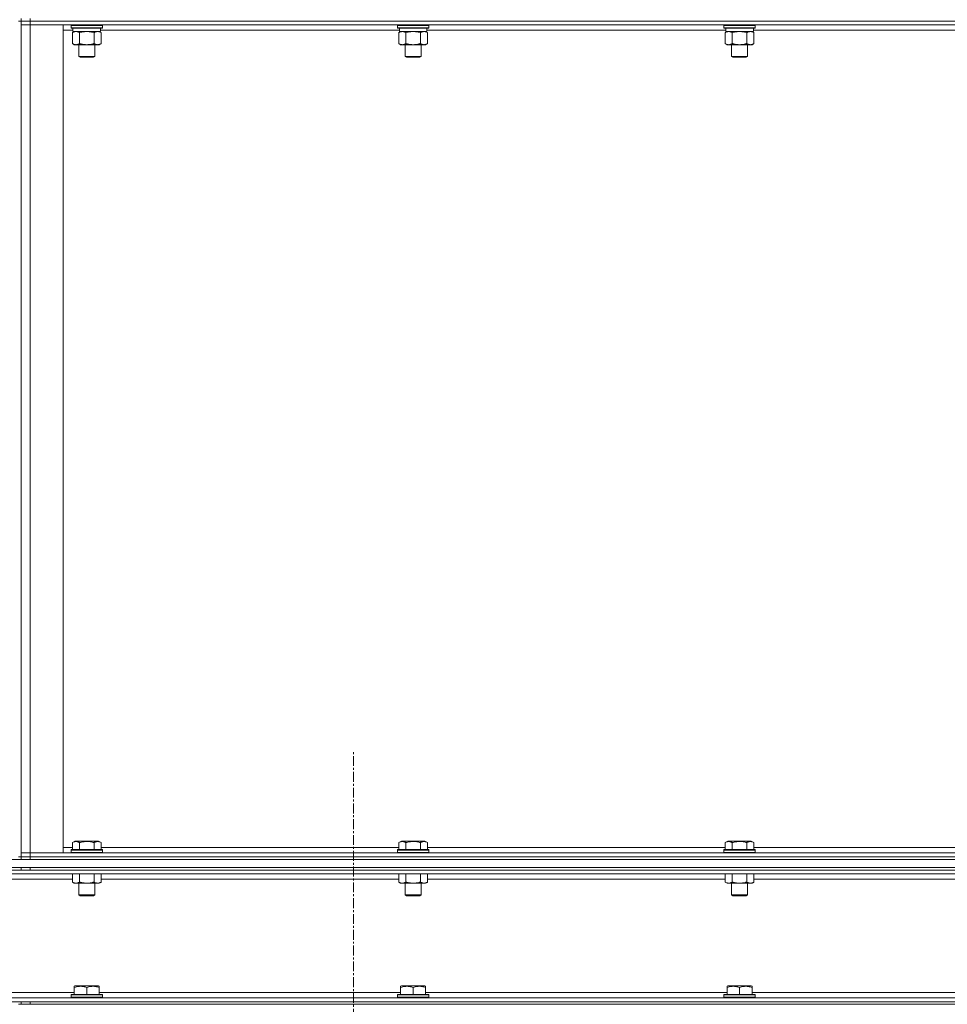
# Model space of a CAD drawing. Units: millimetres. Extents: x 0 to 17472, y -6 to 11880.
# Drawn here: x 8009 to 8714, y 7576 to 8324 of the extents above; entities that cross this region are included whole.
import ezdxf

# ---------------------------------------------------------------- set-up
doc = ezdxf.new("R2010")
doc.units = ezdxf.units.MM
doc.linetypes.add('K5LT_AXLED', pattern=[12, 7.5, -1.5, 1.5, -1.5])
doc.linetypes.add('K5LT_THIN', pattern=[0])
for name, color, linetype, true_color in [('OSI', 2, 'Continuous', 0xffff00), ('R', 1, 'Continuous', 0xff0000), ('WELDING', 7, 'Continuous', 0xffffff)]:
    doc.layers.add(name, color=color, linetype=linetype, true_color=true_color)

msp = doc.modelspace()

# ---------------------------------------------------------------- linework, layer by layer
at = {"layer": 'OSI', "color": 30, "linetype": 'K5LT_AXLED', "lineweight": 18, "true_color": 0xff8000}
msp.add_line((8262.73, 6053.26), (8262.73, 7768), dxfattribs=at)
at = {"layer": 'R', "color": 7, "linetype": 'K5LT_THIN', "lineweight": 18}
for p, q in [((8010, 8323.19), (8008, 8323.19)), ((8010, 8325.19), (8010, 8323.19)), ((8010, 8323.19), (8010, 8320.19)), ((8010, 8323.19), (8017, 8323.19)), ((8010, 7688.19), (8010, 8323.19)), ((8017, 8323.19), (8010, 8323.19)), ((8010, 7691.19), (8010, 8320.19)), ((8010, 8320.19), (8017, 8320.19)), ((8017, 8320.19), (8010, 8320.19)), ((8017, 8325.19), (8017, 8323.19)), ((9343, 8323.19), (8017, 8323.19)), ((8017, 8323.19), (8017, 8320.19)), ((8017, 8323.19), (9343, 8323.19)), ((9343, 8320.19), (8017, 8320.19)), ((8017, 8320.19), (8017, 7691.19)), ((8017, 8320.19), (8042, 8320.19)), ((8042, 8320.19), (8042, 7691.19)), ((8048, 8319.89), (8048.17, 8320.19)), ((8048, 8319.89), (8048, 8317.99)), ((8049.61, 8319.89), (8048, 8319.89)), ((8048, 8317.99), (8048.17, 8317.69)), ((8049.61, 8317.99), (8048, 8317.99)), ((8072, 8319.89), (8049.61, 8319.89)), ((8072, 8317.99), (8049.61, 8317.99)), ((8072, 8319.89), (8071.83, 8320.19)), ((8072, 8317.99), (8071.83, 8317.69)), ((8072, 8319.89), (8072, 8317.99)), ((8296, 8319.89), (8296.17, 8320.19)), ((8296, 8319.89), (8296, 8317.99)), ((8297.61, 8319.89), (8296, 8319.89)), ((8296, 8317.99), (8296.17, 8317.69)), ((8297.61, 8317.99), (8296, 8317.99)), ((8320, 8319.89), (8297.61, 8319.89)), ((8320, 8317.99), (8297.61, 8317.99)), ((8320, 8319.89), (8319.83, 8320.19)), ((8320, 8317.99), (8319.83, 8317.69)), ((8320, 8319.89), (8320, 8317.99)), ((8544, 8319.89), (8544.17, 8320.19)), ((8544, 8319.89), (8544, 8317.99)), ((8545.61, 8319.89), (8544, 8319.89)), ((8544, 8317.99), (8544.17, 8317.69)), ((8545.61, 8317.99), (8544, 8317.99)), ((8568, 8319.89), (8545.61, 8319.89)), ((8568, 8317.99), (8545.61, 8317.99)), ((8568, 8319.89), (8567.83, 8320.19)), ((8568, 8317.99), (8567.83, 8317.69)), ((8568, 8319.89), (8568, 8317.99)), ((8049.5, 8316.19), (8042, 8316.19)), ((8049.76, 8317.69), (8048.17, 8317.69)), ((8049.03, 8314.34), (8050.5, 8315.19)), ((8049.03, 8314.34), (8049.03, 8306.03)), ((8049.5, 8317.69), (8049.5, 8315.19)), ((8070.5, 8315.19), (8049.5, 8315.19)), ((8071.83, 8317.69), (8049.76, 8317.69)), ((8054.52, 8314.34), (8054.52, 8306.03)), ((8065.48, 8314.34), (8065.48, 8306.03)), ((8070.97, 8314.34), (8069.5, 8315.19)), ((8070.5, 8317.69), (8070.5, 8315.19)), ((8297.5, 8316.19), (8070.5, 8316.19)), ((8070.97, 8314.34), (8070.97, 8306.03)), ((8297.76, 8317.69), (8296.17, 8317.69)), ((8297.03, 8314.34), (8298.5, 8315.19)), ((8297.03, 8314.34), (8297.03, 8306.03)), ((8297.5, 8317.69), (8297.5, 8315.19)), ((8318.5, 8315.19), (8297.5, 8315.19)), ((8319.83, 8317.69), (8297.76, 8317.69)), ((8302.52, 8314.34), (8302.52, 8306.03)), ((8313.48, 8314.34), (8313.48, 8306.03)), ((8318.97, 8314.34), (8317.5, 8315.19)), ((8318.5, 8317.69), (8318.5, 8315.19)), ((8545.5, 8316.19), (8318.5, 8316.19)), ((8318.97, 8314.34), (8318.97, 8306.03)), ((8545.76, 8317.69), (8544.17, 8317.69)), ((8545.03, 8314.34), (8546.5, 8315.19)), ((8545.03, 8314.34), (8545.03, 8306.03)), ((8545.5, 8317.69), (8545.5, 8315.19)), ((8566.5, 8315.19), (8545.5, 8315.19)), ((8567.83, 8317.69), (8545.76, 8317.69)), ((8550.52, 8314.34), (8550.52, 8306.03)), ((8561.48, 8314.34), (8561.48, 8306.03)), ((8566.97, 8314.34), (8565.5, 8315.19)), ((8566.5, 8317.69), (8566.5, 8315.19)), ((8793.5, 8316.19), (8566.5, 8316.19)), ((8566.97, 8314.34), (8566.97, 8306.03)), ((8049.03, 8306.03), (8050.5, 8305.19)), ((8068.23, 8305.19), (8050.5, 8305.19)), ((8054, 8305.19), (8054, 8296.26)), ((8066, 8305.19), (8066, 8296.26)), ((8069.5, 8305.19), (8068.23, 8305.19)), ((8070.97, 8306.03), (8069.5, 8305.19)), ((8297.03, 8306.03), (8298.5, 8305.19)), ((8316.23, 8305.19), (8298.5, 8305.19)), ((8302, 8305.19), (8302, 8296.26)), ((8314, 8305.19), (8314, 8296.26)), ((8317.5, 8305.19), (8316.23, 8305.19)), ((8318.97, 8306.03), (8317.5, 8305.19)), ((8545.03, 8306.03), (8546.5, 8305.19)), ((8564.23, 8305.19), (8546.5, 8305.19)), ((8550, 8305.19), (8550, 8296.26)), ((8562, 8305.19), (8562, 8296.26)), ((8565.5, 8305.19), (8564.23, 8305.19)), ((8566.97, 8306.03), (8565.5, 8305.19)), ((8054, 8296.26), (8055, 8295.69)), ((8054.8, 8296.26), (8054, 8296.26)), ((8066, 8296.26), (8054.8, 8296.26)), ((8055.67, 8295.69), (8055, 8295.69)), ((8065, 8295.69), (8055.67, 8295.69)), ((8066, 8296.26), (8065, 8295.69)), ((8302, 8296.26), (8303, 8295.69)), ((8302.8, 8296.26), (8302, 8296.26)), ((8314, 8296.26), (8302.8, 8296.26)), ((8303.67, 8295.69), (8303, 8295.69)), ((8313, 8295.69), (8303.67, 8295.69)), ((8314, 8296.26), (8313, 8295.69)), ((8550, 8296.26), (8551, 8295.69)), ((8550.8, 8296.26), (8550, 8296.26)), ((8562, 8296.26), (8550.8, 8296.26)), ((8551.67, 8295.69), (8551, 8295.69)), ((8561, 8295.69), (8551.67, 8295.69)), ((8562, 8296.26), (8561, 8295.69)), ((8049.03, 7699.03), (8051.03, 7700.19)), ((8049.03, 7699.03), (8049.03, 7693.69)), ((8052.23, 7700.19), (8051.03, 7700.19)), ((8068.97, 7700.19), (8052.23, 7700.19)), ((8054.52, 7699.03), (8054.52, 7693.69)), ((8065.48, 7699.03), (8065.48, 7693.69)), ((8070.97, 7699.03), (8068.97, 7700.19)), ((8070.97, 7699.03), (8070.97, 7693.69)), ((8297.03, 7699.03), (8299.03, 7700.19)), ((8297.03, 7699.03), (8297.03, 7693.69)), ((8300.23, 7700.19), (8299.03, 7700.19)), ((8316.97, 7700.19), (8300.23, 7700.19)), ((8302.52, 7699.03), (8302.52, 7693.69)), ((8313.48, 7699.03), (8313.48, 7693.69)), ((8318.97, 7699.03), (8316.97, 7700.19)), ((8318.97, 7699.03), (8318.97, 7693.69)), ((8545.03, 7699.03), (8547.03, 7700.19)), ((8545.03, 7699.03), (8545.03, 7693.69)), ((8548.23, 7700.19), (8547.03, 7700.19)), ((8564.97, 7700.19), (8548.23, 7700.19)), ((8550.52, 7699.03), (8550.52, 7693.69)), ((8561.48, 7699.03), (8561.48, 7693.69)), ((8566.97, 7699.03), (8564.97, 7700.19)), ((8566.97, 7699.03), (8566.97, 7693.69)), ((8017, 7691.19), (8010, 7691.19)), ((8010, 7688.19), (8010, 7691.19)), ((8010, 7691.19), (8017, 7691.19)), ((8017, 7691.19), (9343, 7691.19)), ((8042, 7691.19), (8017, 7691.19)), ((8017, 7688.19), (8017, 7691.19)), ((8042, 7695.19), (8049.03, 7695.19)), ((8048, 7693.39), (8048.17, 7693.69)), ((8048, 7693.39), (8048, 7691.49)), ((8049.61, 7693.39), (8048, 7693.39)), ((8048, 7691.49), (8048.17, 7691.19)), ((8049.61, 7691.49), (8048, 7691.49)), ((8049.76, 7693.69), (8048.17, 7693.69)), ((8072, 7693.39), (8049.61, 7693.39)), ((8072, 7691.49), (8049.61, 7691.49)), ((8071.83, 7693.69), (8049.76, 7693.69)), ((8070.97, 7695.19), (8297.03, 7695.19)), ((8072, 7693.39), (8071.83, 7693.69)), ((8072, 7691.49), (8071.83, 7691.19)), ((8072, 7693.39), (8072, 7691.49)), ((8296, 7693.39), (8296.17, 7693.69)), ((8296, 7693.39), (8296, 7691.49)), ((8297.61, 7693.39), (8296, 7693.39)), ((8296, 7691.49), (8296.17, 7691.19)), ((8297.61, 7691.49), (8296, 7691.49)), ((8297.76, 7693.69), (8296.17, 7693.69)), ((8320, 7693.39), (8297.61, 7693.39)), ((8320, 7691.49), (8297.61, 7691.49)), ((8319.83, 7693.69), (8297.76, 7693.69)), ((8318.97, 7695.19), (8545.03, 7695.19)), ((8320, 7693.39), (8319.83, 7693.69)), ((8320, 7691.49), (8319.83, 7691.19)), ((8320, 7693.39), (8320, 7691.49)), ((8544, 7693.39), (8544.17, 7693.69)), ((8544, 7693.39), (8544, 7691.49)), ((8545.61, 7693.39), (8544, 7693.39)), ((8544, 7691.49), (8544.17, 7691.19)), ((8545.61, 7691.49), (8544, 7691.49)), ((8545.76, 7693.69), (8544.17, 7693.69)), ((8568, 7693.39), (8545.61, 7693.39)), ((8568, 7691.49), (8545.61, 7691.49)), ((8567.83, 7693.69), (8545.76, 7693.69)), ((8566.97, 7695.19), (8793.03, 7695.19)), ((8568, 7693.39), (8567.83, 7693.69)), ((8568, 7691.49), (8567.83, 7691.19)), ((8568, 7693.39), (8568, 7691.49)), ((7119, 7686.19), (9405, 7686.19)), ((8010, 7688.19), (8008, 7688.19)), ((8017, 7688.19), (8010, 7688.19)), ((8010, 7688.19), (8017, 7688.19)), ((8010, 7688.19), (8010, 7686.19)), ((8017, 7688.19), (9343, 7688.19)), ((8017, 7688.19), (9343, 7688.19)), ((8017, 7688.19), (8017, 7686.19)), ((8017, 7686.19), (9343, 7686.19)), ((7119, 7680.19), (9405, 7680.19)), ((9343, 7678.19), (7181, 7678.19)), ((9343, 7675.19), (7181, 7675.19)), ((8010, 7680.19), (8010, 7678.19)), ((8017, 7680.19), (9343, 7680.19)), ((8017, 7680.19), (8017, 7678.19)), ((8017, 7678.19), (9343, 7678.19)), ((8049.03, 7675.19), (8049.03, 7669.03)), ((8054.52, 7675.19), (8054.52, 7669.03)), ((8065.48, 7675.19), (8065.48, 7669.03)), ((8070.97, 7675.19), (8070.97, 7669.03)), ((8297.03, 7675.19), (8297.03, 7669.03)), ((8302.52, 7675.19), (8302.52, 7669.03)), ((8313.48, 7675.19), (8313.48, 7669.03)), ((8318.97, 7675.19), (8318.97, 7669.03)), ((8545.03, 7675.19), (8545.03, 7669.03)), ((8550.52, 7675.19), (8550.52, 7669.03)), ((8561.48, 7675.19), (8561.48, 7669.03)), ((8566.97, 7675.19), (8566.97, 7669.03)), ((8049.03, 7671.19), (7968.97, 7671.19)), ((8049.03, 7669.03), (8050.5, 7668.19)), ((8068.23, 7668.19), (8050.5, 7668.19)), ((8054, 7668.19), (8054, 7659.26)), ((8066, 7668.19), (8066, 7659.26)), ((8069.5, 7668.19), (8068.23, 7668.19)), ((8070.97, 7669.03), (8069.5, 7668.19)), ((8297.03, 7671.19), (8070.97, 7671.19)), ((8297.03, 7669.03), (8298.5, 7668.19)), ((8316.23, 7668.19), (8298.5, 7668.19)), ((8302, 7668.19), (8302, 7659.26)), ((8314, 7668.19), (8314, 7659.26)), ((8317.5, 7668.19), (8316.23, 7668.19)), ((8318.97, 7669.03), (8317.5, 7668.19)), ((8545.03, 7671.19), (8318.97, 7671.19)), ((8545.03, 7669.03), (8546.5, 7668.19)), ((8564.23, 7668.19), (8546.5, 7668.19)), ((8550, 7668.19), (8550, 7659.26)), ((8562, 7668.19), (8562, 7659.26)), ((8565.5, 7668.19), (8564.23, 7668.19)), ((8566.97, 7669.03), (8565.5, 7668.19)), ((8793.03, 7671.19), (8566.97, 7671.19)), ((8054, 7659.26), (8055, 7658.69)), ((8054.8, 7659.26), (8054, 7659.26)), ((8066, 7659.26), (8054.8, 7659.26)), ((8055.67, 7658.69), (8055, 7658.69)), ((8065, 7658.69), (8055.67, 7658.69)), ((8066, 7659.26), (8065, 7658.69)), ((8302, 7659.26), (8303, 7658.69)), ((8302.8, 7659.26), (8302, 7659.26)), ((8314, 7659.26), (8302.8, 7659.26)), ((8303.67, 7658.69), (8303, 7658.69)), ((8313, 7658.69), (8303.67, 7658.69)), ((8314, 7659.26), (8313, 7658.69)), ((8550, 7659.26), (8551, 7658.69)), ((8550.8, 7659.26), (8550, 7659.26)), ((8562, 7659.26), (8550.8, 7659.26)), ((8551.67, 7658.69), (8551, 7658.69)), ((8561, 7658.69), (8551.67, 7658.69)), ((8562, 7659.26), (8561, 7658.69)), ((7967.5, 7585.19), (8050.5, 7585.19)), ((8050.5, 7589.88), (8051.03, 7590.19)), ((8050.5, 7589.03), (8050.5, 7589.88)), ((8050.5, 7589.03), (8050.5, 7583.69)), ((8068.97, 7590.19), (8051.03, 7590.19)), ((8060, 7589.03), (8060, 7583.69)), ((8069.5, 7589.88), (8068.97, 7590.19)), ((8069.5, 7589.88), (8069.5, 7589.03)), ((8069.5, 7589.03), (8069.5, 7583.69)), ((8069.5, 7585.19), (8298.5, 7585.19)), ((8298.5, 7589.88), (8299.03, 7590.19)), ((8298.5, 7589.03), (8298.5, 7589.88)), ((8298.5, 7589.03), (8298.5, 7583.69)), ((8316.97, 7590.19), (8299.03, 7590.19)), ((8308, 7589.03), (8308, 7583.69)), ((8317.5, 7589.88), (8316.97, 7590.19)), ((8317.5, 7589.88), (8317.5, 7589.03)), ((8317.5, 7589.03), (8317.5, 7583.69)), ((8317.5, 7585.19), (8546.5, 7585.19)), ((8546.5, 7589.88), (8547.03, 7590.19)), ((8546.5, 7589.03), (8546.5, 7589.88)), ((8546.5, 7589.03), (8546.5, 7583.69)), ((8564.97, 7590.19), (8547.03, 7590.19)), ((8556, 7589.03), (8556, 7583.69)), ((8565.5, 7589.88), (8564.97, 7590.19)), ((8565.5, 7589.88), (8565.5, 7589.03)), ((8565.5, 7589.03), (8565.5, 7583.69)), ((8565.5, 7585.19), (8794.5, 7585.19)), ((7181, 7581.19), (9343, 7581.19)), ((7181, 7578.19), (9343, 7578.19)), ((8010, 7578.19), (8010, 7576.19)), ((8017, 7578.19), (9343, 7578.19)), ((8017, 7578.19), (8017, 7576.19)), ((8048, 7583.39), (8048.17, 7583.69)), ((8048, 7583.39), (8048, 7581.49)), ((8072, 7583.39), (8048, 7583.39)), ((8072, 7581.49), (8048, 7581.49)), ((8048, 7581.49), (8048.17, 7581.19)), ((8071.83, 7583.69), (8048.17, 7583.69)), ((8072, 7583.39), (8071.83, 7583.69)), ((8072, 7581.49), (8071.83, 7581.19)), ((8072, 7583.39), (8072, 7581.49)), ((8296, 7583.39), (8296.17, 7583.69)), ((8296, 7583.39), (8296, 7581.49)), ((8320, 7583.39), (8296, 7583.39)), ((8320, 7581.49), (8296, 7581.49)), ((8296, 7581.49), (8296.17, 7581.19)), ((8319.83, 7583.69), (8296.17, 7583.69)), ((8320, 7583.39), (8319.83, 7583.69)), ((8320, 7581.49), (8319.83, 7581.19)), ((8320, 7583.39), (8320, 7581.49)), ((8544, 7583.39), (8544.17, 7583.69)), ((8544, 7583.39), (8544, 7581.49)), ((8568, 7583.39), (8544, 7583.39)), ((8568, 7581.49), (8544, 7581.49)), ((8544, 7581.49), (8544.17, 7581.19)), ((8567.83, 7583.69), (8544.17, 7583.69)), ((8568, 7583.39), (8567.83, 7583.69)), ((8568, 7581.49), (8567.83, 7581.19)), ((8568, 7583.39), (8568, 7581.49)), ((8008, 7576.19), (8010, 7576.19)), ((8017, 7576.19), (8010, 7576.19)), ((8017, 7576.19), (9343, 7576.19))]:
    msp.add_line(p, q, dxfattribs=at)
at = {"layer": 'WELDING', "color": 7, "linetype": 'K5LT_THIN', "lineweight": 18}
for p, q in [((8056.31, 8314.79), (8054.52, 8314.34)), ((8058.15, 8315.08), (8056.31, 8314.79)), ((8060, 8315.19), (8058.15, 8315.08)), ((8061.85, 8315.08), (8060, 8315.19)), ((8063.69, 8314.79), (8061.85, 8315.08)), ((8065.48, 8314.34), (8063.69, 8314.79)), ((8069.15, 8315.08), (8068.23, 8315.19)), ((8070.07, 8314.79), (8069.15, 8315.08)), ((8070.97, 8314.34), (8070.07, 8314.79)), ((8304.31, 8314.79), (8302.52, 8314.34)), ((8306.15, 8315.08), (8304.31, 8314.79)), ((8308, 8315.19), (8306.15, 8315.08)), ((8309.85, 8315.08), (8308, 8315.19)), ((8311.69, 8314.79), (8309.85, 8315.08)), ((8313.48, 8314.34), (8311.69, 8314.79)), ((8317.15, 8315.08), (8316.23, 8315.19)), ((8318.07, 8314.79), (8317.15, 8315.08)), ((8318.97, 8314.34), (8318.07, 8314.79)), ((8552.31, 8314.79), (8550.52, 8314.34)), ((8554.15, 8315.08), (8552.31, 8314.79)), ((8556, 8315.19), (8554.15, 8315.08)), ((8557.85, 8315.08), (8556, 8315.19)), ((8559.69, 8314.79), (8557.85, 8315.08)), ((8561.48, 8314.34), (8559.69, 8314.79)), ((8565.15, 8315.08), (8564.23, 8315.19)), ((8566.07, 8314.79), (8565.15, 8315.08)), ((8566.97, 8314.34), (8566.07, 8314.79))]:
    msp.add_line(p, q, dxfattribs=at)
for points, knots in [([(8051.77, 8315.19), (8051.65, 8315.19), (8051.4, 8315.17), (8051.03, 8315.12), (8050.66, 8315.04), (8050.2, 8314.9), (8049.66, 8314.68), (8049.23, 8314.45), (8049.03, 8314.34)], [0, 0, 0, 0, 1.192024, 2.404251, 3.60809, 4.765234, 6.955738, 9, 9, 9, 9]), ([(8054.52, 8314.34), (8054.23, 8314.5), (8053.79, 8314.73), (8053.23, 8314.94), (8052.84, 8315.05), (8052.49, 8315.13), (8052.13, 8315.17), (8051.89, 8315.19), (8051.77, 8315.19)], [0, 0, 0, 0, 2.905563, 4.375924, 5.511195, 6.679161, 7.850161, 9, 9, 9, 9]), ([(8068.23, 8315.19), (8068.04, 8315.19), (8067.73, 8315.16), (8067.24, 8315.08), (8066.71, 8314.93), (8066.11, 8314.68), (8065.69, 8314.45), (8065.48, 8314.34)], [0, 0, 0, 0, 1.597458, 2.676777, 4.235764, 6.182879, 8, 8, 8, 8]), ([(8299.77, 8315.19), (8299.65, 8315.19), (8299.4, 8315.17), (8299.03, 8315.12), (8298.66, 8315.04), (8298.2, 8314.9), (8297.66, 8314.68), (8297.23, 8314.45), (8297.03, 8314.34)], [0, 0, 0, 0, 1.192024, 2.404251, 3.60809, 4.765234, 6.955738, 9, 9, 9, 9]), ([(8302.52, 8314.34), (8302.23, 8314.5), (8301.79, 8314.73), (8301.23, 8314.94), (8300.84, 8315.05), (8300.49, 8315.13), (8300.13, 8315.17), (8299.89, 8315.19), (8299.77, 8315.19)], [0, 0, 0, 0, 2.905563, 4.375924, 5.511195, 6.679161, 7.850161, 9, 9, 9, 9]), ([(8316.23, 8315.19), (8316.04, 8315.19), (8315.73, 8315.16), (8315.24, 8315.08), (8314.71, 8314.93), (8314.11, 8314.68), (8313.69, 8314.45), (8313.48, 8314.34)], [0, 0, 0, 0, 1.597458, 2.676777, 4.235764, 6.182879, 8, 8, 8, 8]), ([(8547.77, 8315.19), (8547.65, 8315.19), (8547.4, 8315.17), (8547.03, 8315.12), (8546.66, 8315.04), (8546.2, 8314.9), (8545.66, 8314.68), (8545.23, 8314.45), (8545.03, 8314.34)], [0, 0, 0, 0, 1.192024, 2.404251, 3.60809, 4.765234, 6.955738, 9, 9, 9, 9]), ([(8550.52, 8314.34), (8550.23, 8314.5), (8549.79, 8314.73), (8549.23, 8314.94), (8548.84, 8315.05), (8548.49, 8315.13), (8548.13, 8315.17), (8547.89, 8315.19), (8547.77, 8315.19)], [0, 0, 0, 0, 2.905563, 4.375924, 5.511195, 6.679161, 7.850161, 9, 9, 9, 9]), ([(8564.23, 8315.19), (8564.04, 8315.19), (8563.73, 8315.16), (8563.24, 8315.08), (8562.71, 8314.93), (8562.11, 8314.68), (8561.69, 8314.45), (8561.48, 8314.34)], [0, 0, 0, 0, 1.597458, 2.676777, 4.235764, 6.182879, 8, 8, 8, 8]), ([(8049.03, 8306.03), (8049.35, 8305.85), (8049.82, 8305.61), (8050.4, 8305.4), (8050.74, 8305.31), (8051.04, 8305.25), (8051.39, 8305.2), (8051.74, 8305.18), (8052.1, 8305.19), (8052.41, 8305.23), (8052.74, 8305.29), (8053.19, 8305.41), (8053.8, 8305.65), (8054.26, 8305.89), (8054.52, 8306.03)], [0, 0, 0, 0, 2.72415, 3.912285, 4.716446, 5.530362, 6.353984, 7.500189, 8.40607, 9.211142, 9.998759, 11.128707, 12.847273, 15, 15, 15, 15]), ([(8054.52, 8306.03), (8054.61, 8306.01), (8054.79, 8305.95), (8055.07, 8305.88), (8055.34, 8305.81), (8055.9, 8305.67), (8056.67, 8305.5), (8057.64, 8305.34), (8058.37, 8305.26), (8058.91, 8305.22), (8059.28, 8305.2), (8059.58, 8305.19), (8059.82, 8305.19), (8060.06, 8305.18), (8060.36, 8305.19), (8060.72, 8305.2), (8061.09, 8305.22), (8061.57, 8305.26), (8062.17, 8305.32), (8063.09, 8305.46), (8063.98, 8305.64), (8064.74, 8305.83), (8065.16, 8305.94), (8065.38, 8306), (8065.48, 8306.03)], [0, 0, 0, 0, 0.360272, 0.720544, 1.080816, 1.441087, 2.882175, 4.029166, 5.176157, 5.634334, 6.092512, 6.546256, 6.773128, 7, 7.455961, 7.911922, 8.367882, 8.823843, 9.735765, 10.647686, 12.323843, 13.161922, 13.580961, 14, 14, 14, 14]), ([(8065.48, 8306.03), (8065.73, 8305.89), (8066.16, 8305.67), (8066.77, 8305.43), (8067.3, 8305.28), (8067.78, 8305.2), (8068.09, 8305.19), (8068.23, 8305.19)], [0, 0, 0, 0, 2.217775, 3.830428, 5.353122, 6.821732, 8, 8, 8, 8]), ([(8068.23, 8305.19), (8068.41, 8305.19), (8068.76, 8305.21), (8069.2, 8305.29), (8069.7, 8305.43), (8070.26, 8305.65), (8070.73, 8305.9), (8070.97, 8306.03)], [0, 0, 0, 0, 1.523216, 3.057663, 3.814901, 5.878539, 8, 8, 8, 8]), ([(8297.03, 8306.03), (8297.35, 8305.85), (8297.82, 8305.61), (8298.4, 8305.4), (8298.74, 8305.31), (8299.04, 8305.25), (8299.39, 8305.2), (8299.74, 8305.18), (8300.1, 8305.19), (8300.41, 8305.23), (8300.74, 8305.29), (8301.19, 8305.41), (8301.8, 8305.65), (8302.26, 8305.89), (8302.52, 8306.03)], [0, 0, 0, 0, 2.72415, 3.912285, 4.716446, 5.530362, 6.353984, 7.500189, 8.40607, 9.211142, 9.998759, 11.128707, 12.847273, 15, 15, 15, 15]), ([(8302.52, 8306.03), (8302.61, 8306.01), (8302.79, 8305.95), (8303.07, 8305.88), (8303.34, 8305.81), (8303.9, 8305.67), (8304.67, 8305.5), (8305.64, 8305.34), (8306.37, 8305.26), (8306.91, 8305.22), (8307.28, 8305.2), (8307.58, 8305.19), (8307.82, 8305.19), (8308.06, 8305.18), (8308.36, 8305.19), (8308.72, 8305.2), (8309.09, 8305.22), (8309.57, 8305.26), (8310.17, 8305.32), (8311.09, 8305.46), (8311.98, 8305.64), (8312.74, 8305.83), (8313.16, 8305.94), (8313.38, 8306), (8313.48, 8306.03)], [0, 0, 0, 0, 0.360272, 0.720544, 1.080816, 1.441087, 2.882175, 4.029166, 5.176157, 5.634334, 6.092512, 6.546256, 6.773128, 7, 7.455961, 7.911922, 8.367882, 8.823843, 9.735765, 10.647686, 12.323843, 13.161922, 13.580961, 14, 14, 14, 14]), ([(8313.48, 8306.03), (8313.73, 8305.89), (8314.16, 8305.67), (8314.77, 8305.43), (8315.3, 8305.28), (8315.78, 8305.2), (8316.09, 8305.19), (8316.23, 8305.19)], [0, 0, 0, 0, 2.217775, 3.830428, 5.353122, 6.821732, 8, 8, 8, 8]), ([(8316.23, 8305.19), (8316.41, 8305.19), (8316.76, 8305.21), (8317.2, 8305.29), (8317.7, 8305.43), (8318.26, 8305.65), (8318.73, 8305.9), (8318.97, 8306.03)], [0, 0, 0, 0, 1.523216, 3.057663, 3.814901, 5.878539, 8, 8, 8, 8]), ([(8545.03, 8306.03), (8545.35, 8305.85), (8545.82, 8305.61), (8546.4, 8305.4), (8546.74, 8305.31), (8547.04, 8305.25), (8547.39, 8305.2), (8547.74, 8305.18), (8548.1, 8305.19), (8548.41, 8305.23), (8548.74, 8305.29), (8549.19, 8305.41), (8549.8, 8305.65), (8550.26, 8305.89), (8550.52, 8306.03)], [0, 0, 0, 0, 2.72415, 3.912285, 4.716446, 5.530362, 6.353984, 7.500189, 8.40607, 9.211142, 9.998759, 11.128707, 12.847273, 15, 15, 15, 15]), ([(8550.52, 8306.03), (8550.61, 8306.01), (8550.79, 8305.95), (8551.07, 8305.88), (8551.34, 8305.81), (8551.9, 8305.67), (8552.67, 8305.5), (8553.64, 8305.34), (8554.37, 8305.26), (8554.91, 8305.22), (8555.28, 8305.2), (8555.58, 8305.19), (8555.82, 8305.19), (8556.06, 8305.18), (8556.36, 8305.19), (8556.72, 8305.2), (8557.09, 8305.22), (8557.57, 8305.26), (8558.17, 8305.32), (8559.09, 8305.46), (8559.98, 8305.64), (8560.74, 8305.83), (8561.16, 8305.94), (8561.38, 8306), (8561.48, 8306.03)], [0, 0, 0, 0, 0.360272, 0.720544, 1.080816, 1.441087, 2.882175, 4.029166, 5.176157, 5.634334, 6.092512, 6.546256, 6.773128, 7, 7.455961, 7.911922, 8.367882, 8.823843, 9.735765, 10.647686, 12.323843, 13.161922, 13.580961, 14, 14, 14, 14]), ([(8561.48, 8306.03), (8561.73, 8305.89), (8562.16, 8305.67), (8562.77, 8305.43), (8563.3, 8305.28), (8563.78, 8305.2), (8564.09, 8305.19), (8564.23, 8305.19)], [0, 0, 0, 0, 2.217775, 3.830428, 5.353122, 6.821732, 8, 8, 8, 8]), ([(8564.23, 8305.19), (8564.41, 8305.19), (8564.76, 8305.21), (8565.2, 8305.29), (8565.7, 8305.43), (8566.26, 8305.65), (8566.73, 8305.9), (8566.97, 8306.03)], [0, 0, 0, 0, 1.523216, 3.057663, 3.814901, 5.878539, 8, 8, 8, 8]), ([(8051.77, 7699.88), (8051.63, 7699.88), (8051.35, 7699.87), (8050.91, 7699.8), (8050.5, 7699.69), (8049.86, 7699.47), (8049.39, 7699.24), (8049.03, 7699.03)], [0, 0, 0, 0, 1.226606, 2.409535, 3.824463, 4.76519, 8, 8, 8, 8]), ([(8054.52, 7699.03), (8054.34, 7699.14), (8053.99, 7699.32), (8053.44, 7699.57), (8052.92, 7699.73), (8052.41, 7699.84), (8052.05, 7699.88), (8051.83, 7699.88), (8051.77, 7699.88)], [0, 0, 0, 0, 1.81824, 3.449192, 5.5205, 6.92415, 8.399389, 9, 9, 9, 9]), ([(8065.48, 7699.03), (8065.25, 7699.1), (8064.63, 7699.27), (8063.5, 7699.53), (8062.38, 7699.72), (8061.42, 7699.82), (8060.79, 7699.87), (8060.29, 7699.88), (8059.92, 7699.88), (8059.59, 7699.88), (8059.19, 7699.86), (8058.73, 7699.83), (8058.28, 7699.79), (8057.63, 7699.72), (8056.61, 7699.56), (8055.51, 7699.31), (8054.76, 7699.1), (8054.52, 7699.03)], [0, 0, 0, 0, 2.896048, 7.635036, 13.675312, 16.352744, 19.030177, 21.193346, 22.27493, 23.356515, 25.164905, 26.973294, 28.781684, 30.590074, 34.691771, 40.985529, 43.953237, 43.953237, 43.953237, 43.953237]), ([(8070.97, 7699.03), (8070.65, 7699.22), (8070.25, 7699.42), (8069.75, 7699.61), (8069.49, 7699.69), (8069.21, 7699.77), (8068.93, 7699.82), (8068.6, 7699.87), (8068.25, 7699.89), (8067.89, 7699.87), (8067.58, 7699.83), (8067.22, 7699.76), (8066.79, 7699.64), (8066.19, 7699.41), (8065.74, 7699.18), (8065.48, 7699.03)], [0, 0, 0, 0, 2.912728, 3.529104, 4.366059, 5.20805, 5.90491, 6.841792, 7.999747, 8.992853, 9.878966, 10.753647, 12.031595, 13.665019, 16, 16, 16, 16]), ([(8299.77, 7699.88), (8299.63, 7699.88), (8299.35, 7699.87), (8298.91, 7699.8), (8298.5, 7699.69), (8297.86, 7699.47), (8297.39, 7699.24), (8297.03, 7699.03)], [0, 0, 0, 0, 1.226606, 2.409535, 3.824463, 4.76519, 8, 8, 8, 8]), ([(8302.52, 7699.03), (8302.34, 7699.14), (8301.99, 7699.32), (8301.44, 7699.57), (8300.92, 7699.73), (8300.41, 7699.84), (8300.05, 7699.88), (8299.83, 7699.88), (8299.77, 7699.88)], [0, 0, 0, 0, 1.81824, 3.449192, 5.5205, 6.92415, 8.399389, 9, 9, 9, 9]), ([(8313.48, 7699.03), (8313.25, 7699.1), (8312.63, 7699.27), (8311.5, 7699.53), (8310.38, 7699.72), (8309.42, 7699.82), (8308.79, 7699.87), (8308.29, 7699.88), (8307.92, 7699.88), (8307.59, 7699.88), (8307.19, 7699.86), (8306.73, 7699.83), (8306.28, 7699.79), (8305.63, 7699.72), (8304.61, 7699.56), (8303.51, 7699.31), (8302.76, 7699.1), (8302.52, 7699.03)], [0, 0, 0, 0, 2.896048, 7.635036, 13.675312, 16.352744, 19.030177, 21.193346, 22.27493, 23.356515, 25.164905, 26.973294, 28.781684, 30.590074, 34.691771, 40.985529, 43.953237, 43.953237, 43.953237, 43.953237]), ([(8318.97, 7699.03), (8318.65, 7699.22), (8318.25, 7699.42), (8317.75, 7699.61), (8317.49, 7699.69), (8317.21, 7699.77), (8316.93, 7699.82), (8316.6, 7699.87), (8316.25, 7699.89), (8315.89, 7699.87), (8315.58, 7699.83), (8315.22, 7699.76), (8314.79, 7699.64), (8314.19, 7699.41), (8313.74, 7699.18), (8313.48, 7699.03)], [0, 0, 0, 0, 2.912728, 3.529104, 4.366059, 5.20805, 5.90491, 6.841792, 7.999747, 8.992853, 9.878966, 10.753647, 12.031595, 13.665019, 16, 16, 16, 16]), ([(8547.77, 7699.88), (8547.63, 7699.88), (8547.35, 7699.87), (8546.91, 7699.8), (8546.5, 7699.69), (8545.86, 7699.47), (8545.39, 7699.24), (8545.03, 7699.03)], [0, 0, 0, 0, 1.226606, 2.409535, 3.824463, 4.76519, 8, 8, 8, 8]), ([(8550.52, 7699.03), (8550.34, 7699.14), (8549.99, 7699.32), (8549.44, 7699.57), (8548.92, 7699.73), (8548.41, 7699.84), (8548.05, 7699.88), (8547.83, 7699.88), (8547.77, 7699.88)], [0, 0, 0, 0, 1.81824, 3.449192, 5.5205, 6.92415, 8.399389, 9, 9, 9, 9]), ([(8561.48, 7699.03), (8561.25, 7699.1), (8560.63, 7699.27), (8559.5, 7699.53), (8558.38, 7699.72), (8557.42, 7699.82), (8556.79, 7699.87), (8556.29, 7699.88), (8555.92, 7699.88), (8555.59, 7699.88), (8555.19, 7699.86), (8554.73, 7699.83), (8554.28, 7699.79), (8553.63, 7699.72), (8552.61, 7699.56), (8551.51, 7699.31), (8550.76, 7699.1), (8550.52, 7699.03)], [0, 0, 0, 0, 2.896048, 7.635036, 13.675312, 16.352744, 19.030177, 21.193346, 22.27493, 23.356515, 25.164905, 26.973294, 28.781684, 30.590074, 34.691771, 40.985529, 43.953237, 43.953237, 43.953237, 43.953237]), ([(8566.97, 7699.03), (8566.65, 7699.22), (8566.25, 7699.42), (8565.75, 7699.61), (8565.49, 7699.69), (8565.21, 7699.77), (8564.93, 7699.82), (8564.6, 7699.87), (8564.25, 7699.89), (8563.89, 7699.87), (8563.58, 7699.83), (8563.22, 7699.76), (8562.79, 7699.64), (8562.19, 7699.41), (8561.74, 7699.18), (8561.48, 7699.03)], [0, 0, 0, 0, 2.912728, 3.529104, 4.366059, 5.20805, 5.90491, 6.841792, 7.999747, 8.992853, 9.878966, 10.753647, 12.031595, 13.665019, 16, 16, 16, 16]), ([(8049.03, 7669.03), (8049.35, 7668.85), (8049.82, 7668.61), (8050.4, 7668.4), (8050.74, 7668.31), (8051.04, 7668.25), (8051.39, 7668.2), (8051.74, 7668.18), (8052.1, 7668.19), (8052.41, 7668.23), (8052.74, 7668.29), (8053.19, 7668.41), (8053.8, 7668.65), (8054.26, 7668.89), (8054.52, 7669.03)], [0, 0, 0, 0, 2.72415, 3.912285, 4.716446, 5.530362, 6.353984, 7.500189, 8.40607, 9.211142, 9.998759, 11.128707, 12.847273, 15, 15, 15, 15]), ([(8054.52, 7669.03), (8054.61, 7669.01), (8054.79, 7668.95), (8055.07, 7668.88), (8055.34, 7668.81), (8055.9, 7668.67), (8056.67, 7668.5), (8057.64, 7668.34), (8058.37, 7668.26), (8058.91, 7668.22), (8059.28, 7668.2), (8059.58, 7668.19), (8059.82, 7668.19), (8060.06, 7668.18), (8060.36, 7668.19), (8060.72, 7668.2), (8061.09, 7668.22), (8061.57, 7668.26), (8062.17, 7668.32), (8063.09, 7668.46), (8063.98, 7668.64), (8064.74, 7668.83), (8065.16, 7668.94), (8065.38, 7669), (8065.48, 7669.03)], [0, 0, 0, 0, 0.360272, 0.720544, 1.080816, 1.441087, 2.882175, 4.029166, 5.176157, 5.634334, 6.092512, 6.546256, 6.773128, 7, 7.455961, 7.911922, 8.367882, 8.823843, 9.735765, 10.647686, 12.323843, 13.161922, 13.580961, 14, 14, 14, 14]), ([(8065.48, 7669.03), (8065.73, 7668.89), (8066.16, 7668.67), (8066.77, 7668.43), (8067.3, 7668.28), (8067.78, 7668.2), (8068.09, 7668.19), (8068.23, 7668.19)], [0, 0, 0, 0, 2.217775, 3.830428, 5.353122, 6.821732, 8, 8, 8, 8]), ([(8068.23, 7668.19), (8068.41, 7668.19), (8068.76, 7668.21), (8069.2, 7668.29), (8069.7, 7668.43), (8070.26, 7668.65), (8070.73, 7668.9), (8070.97, 7669.03)], [0, 0, 0, 0, 1.523216, 3.057663, 3.814901, 5.878539, 8, 8, 8, 8]), ([(8297.03, 7669.03), (8297.35, 7668.85), (8297.82, 7668.61), (8298.4, 7668.4), (8298.74, 7668.31), (8299.04, 7668.25), (8299.39, 7668.2), (8299.74, 7668.18), (8300.1, 7668.19), (8300.41, 7668.23), (8300.74, 7668.29), (8301.19, 7668.41), (8301.8, 7668.65), (8302.26, 7668.89), (8302.52, 7669.03)], [0, 0, 0, 0, 2.72415, 3.912285, 4.716446, 5.530362, 6.353984, 7.500189, 8.40607, 9.211142, 9.998759, 11.128707, 12.847273, 15, 15, 15, 15]), ([(8302.52, 7669.03), (8302.61, 7669.01), (8302.79, 7668.95), (8303.07, 7668.88), (8303.34, 7668.81), (8303.9, 7668.67), (8304.67, 7668.5), (8305.64, 7668.34), (8306.37, 7668.26), (8306.91, 7668.22), (8307.28, 7668.2), (8307.58, 7668.19), (8307.82, 7668.19), (8308.06, 7668.18), (8308.36, 7668.19), (8308.72, 7668.2), (8309.09, 7668.22), (8309.57, 7668.26), (8310.17, 7668.32), (8311.09, 7668.46), (8311.98, 7668.64), (8312.74, 7668.83), (8313.16, 7668.94), (8313.38, 7669), (8313.48, 7669.03)], [0, 0, 0, 0, 0.360272, 0.720544, 1.080816, 1.441087, 2.882175, 4.029166, 5.176157, 5.634334, 6.092512, 6.546256, 6.773128, 7, 7.455961, 7.911922, 8.367882, 8.823843, 9.735765, 10.647686, 12.323843, 13.161922, 13.580961, 14, 14, 14, 14]), ([(8313.48, 7669.03), (8313.73, 7668.89), (8314.16, 7668.67), (8314.77, 7668.43), (8315.3, 7668.28), (8315.78, 7668.2), (8316.09, 7668.19), (8316.23, 7668.19)], [0, 0, 0, 0, 2.217775, 3.830428, 5.353122, 6.821732, 8, 8, 8, 8]), ([(8316.23, 7668.19), (8316.41, 7668.19), (8316.76, 7668.21), (8317.2, 7668.29), (8317.7, 7668.43), (8318.26, 7668.65), (8318.73, 7668.9), (8318.97, 7669.03)], [0, 0, 0, 0, 1.523216, 3.057663, 3.814901, 5.878539, 8, 8, 8, 8]), ([(8545.03, 7669.03), (8545.35, 7668.85), (8545.82, 7668.61), (8546.4, 7668.4), (8546.74, 7668.31), (8547.04, 7668.25), (8547.39, 7668.2), (8547.74, 7668.18), (8548.1, 7668.19), (8548.41, 7668.23), (8548.74, 7668.29), (8549.19, 7668.41), (8549.8, 7668.65), (8550.26, 7668.89), (8550.52, 7669.03)], [0, 0, 0, 0, 2.72415, 3.912285, 4.716446, 5.530362, 6.353984, 7.500189, 8.40607, 9.211142, 9.998759, 11.128707, 12.847273, 15, 15, 15, 15]), ([(8550.52, 7669.03), (8550.61, 7669.01), (8550.79, 7668.95), (8551.07, 7668.88), (8551.34, 7668.81), (8551.9, 7668.67), (8552.67, 7668.5), (8553.64, 7668.34), (8554.37, 7668.26), (8554.91, 7668.22), (8555.28, 7668.2), (8555.58, 7668.19), (8555.82, 7668.19), (8556.06, 7668.18), (8556.36, 7668.19), (8556.72, 7668.2), (8557.09, 7668.22), (8557.57, 7668.26), (8558.17, 7668.32), (8559.09, 7668.46), (8559.98, 7668.64), (8560.74, 7668.83), (8561.16, 7668.94), (8561.38, 7669), (8561.48, 7669.03)], [0, 0, 0, 0, 0.360272, 0.720544, 1.080816, 1.441087, 2.882175, 4.029166, 5.176157, 5.634334, 6.092512, 6.546256, 6.773128, 7, 7.455961, 7.911922, 8.367882, 8.823843, 9.735765, 10.647686, 12.323843, 13.161922, 13.580961, 14, 14, 14, 14]), ([(8561.48, 7669.03), (8561.73, 7668.89), (8562.16, 7668.67), (8562.77, 7668.43), (8563.3, 7668.28), (8563.78, 7668.2), (8564.09, 7668.19), (8564.23, 7668.19)], [0, 0, 0, 0, 2.217775, 3.830428, 5.353122, 6.821732, 8, 8, 8, 8]), ([(8564.23, 7668.19), (8564.41, 7668.19), (8564.76, 7668.21), (8565.2, 7668.29), (8565.7, 7668.43), (8566.26, 7668.65), (8566.73, 7668.9), (8566.97, 7669.03)], [0, 0, 0, 0, 1.523216, 3.057663, 3.814901, 5.878539, 8, 8, 8, 8]), ([(8060, 7589.03), (8059.57, 7589.18), (8059, 7589.35), (8058.3, 7589.52), (8057.89, 7589.61), (8057.43, 7589.69), (8056.96, 7589.77), (8056.46, 7589.82), (8055.9, 7589.87), (8055.28, 7589.89), (8054.76, 7589.87), (8054.3, 7589.85), (8053.77, 7589.8), (8053.01, 7589.69), (8051.88, 7589.46), (8051.03, 7589.21), (8050.5, 7589.03)], [0, 0, 0, 0, 2.392038, 3.094773, 3.749673, 4.638938, 5.533553, 6.273967, 7.269403, 8.499731, 9.554906, 10.026159, 10.962726, 12.336972, 14.092661, 17, 17, 17, 17]), ([(8069.5, 7589.03), (8069.07, 7589.18), (8068.5, 7589.35), (8067.8, 7589.52), (8067.39, 7589.61), (8066.93, 7589.69), (8066.46, 7589.77), (8065.96, 7589.82), (8065.4, 7589.87), (8064.78, 7589.89), (8064.26, 7589.87), (8063.8, 7589.85), (8063.27, 7589.8), (8062.51, 7589.69), (8061.38, 7589.46), (8060.53, 7589.21), (8060, 7589.03)], [0, 0, 0, 0, 2.392038, 3.094773, 3.749673, 4.638938, 5.533553, 6.273967, 7.269403, 8.499731, 9.554906, 10.026159, 10.962726, 12.336972, 14.092661, 17, 17, 17, 17]), ([(8308, 7589.03), (8307.57, 7589.18), (8307, 7589.35), (8306.3, 7589.52), (8305.89, 7589.61), (8305.43, 7589.69), (8304.96, 7589.77), (8304.46, 7589.82), (8303.9, 7589.87), (8303.28, 7589.89), (8302.76, 7589.87), (8302.3, 7589.85), (8301.77, 7589.8), (8301.01, 7589.69), (8299.88, 7589.46), (8299.03, 7589.21), (8298.5, 7589.03)], [0, 0, 0, 0, 2.392038, 3.094773, 3.749673, 4.638938, 5.533553, 6.273967, 7.269403, 8.499731, 9.554906, 10.026159, 10.962726, 12.336972, 14.092661, 17, 17, 17, 17]), ([(8317.5, 7589.03), (8317.07, 7589.18), (8316.5, 7589.35), (8315.8, 7589.52), (8315.39, 7589.61), (8314.93, 7589.69), (8314.46, 7589.77), (8313.96, 7589.82), (8313.4, 7589.87), (8312.78, 7589.89), (8312.26, 7589.87), (8311.8, 7589.85), (8311.27, 7589.8), (8310.51, 7589.69), (8309.38, 7589.46), (8308.53, 7589.21), (8308, 7589.03)], [0, 0, 0, 0, 2.392038, 3.094773, 3.749673, 4.638938, 5.533553, 6.273967, 7.269403, 8.499731, 9.554906, 10.026159, 10.962726, 12.336972, 14.092661, 17, 17, 17, 17]), ([(8556, 7589.03), (8555.57, 7589.18), (8555, 7589.35), (8554.3, 7589.52), (8553.89, 7589.61), (8553.43, 7589.69), (8552.96, 7589.77), (8552.46, 7589.82), (8551.9, 7589.87), (8551.28, 7589.89), (8550.76, 7589.87), (8550.3, 7589.85), (8549.77, 7589.8), (8549.01, 7589.69), (8547.88, 7589.46), (8547.03, 7589.21), (8546.5, 7589.03)], [0, 0, 0, 0, 2.392038, 3.094773, 3.749673, 4.638938, 5.533553, 6.273967, 7.269403, 8.499731, 9.554906, 10.026159, 10.962726, 12.336972, 14.092661, 17, 17, 17, 17]), ([(8565.5, 7589.03), (8565.07, 7589.18), (8564.5, 7589.35), (8563.8, 7589.52), (8563.39, 7589.61), (8562.93, 7589.69), (8562.46, 7589.77), (8561.96, 7589.82), (8561.4, 7589.87), (8560.78, 7589.89), (8560.26, 7589.87), (8559.8, 7589.85), (8559.27, 7589.8), (8558.51, 7589.69), (8557.38, 7589.46), (8556.53, 7589.21), (8556, 7589.03)], [0, 0, 0, 0, 2.392038, 3.094773, 3.749673, 4.638938, 5.533553, 6.273967, 7.269403, 8.499731, 9.554906, 10.026159, 10.962726, 12.336972, 14.092661, 17, 17, 17, 17])]:
    msp.add_open_spline(points, degree=3, knots=knots, dxfattribs=at)

doc.saveas('drawing.dxf')
